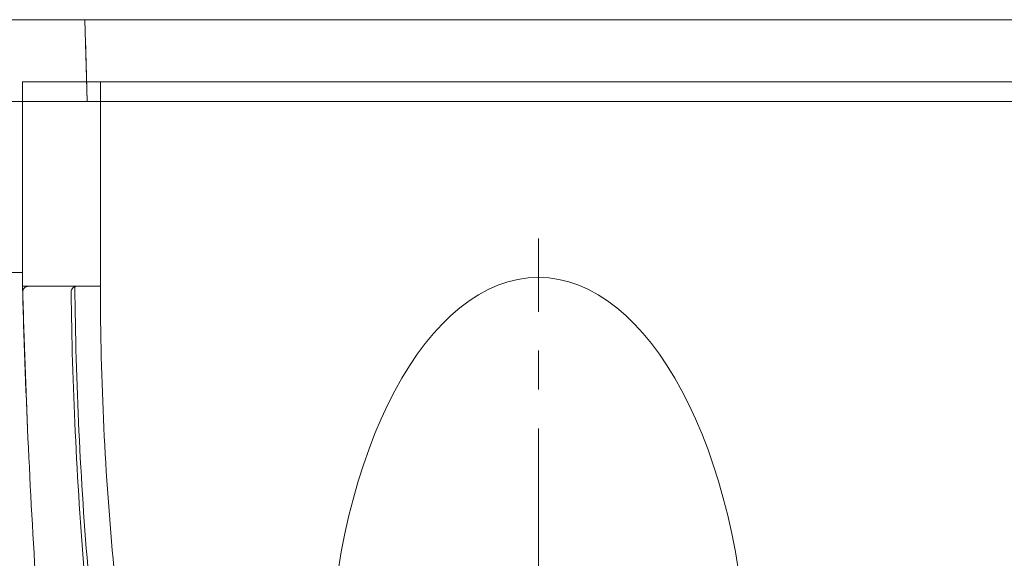
# Model space of a CAD drawing. Extents: x 0 to 1389, y 0 to 2245.
# Drawn here: x 996 to 1021, y 1781 to 1795 of the extents above; entities that cross this region are included whole.
import ezdxf

# ---------------------------------------------------------------- set-up
doc = ezdxf.new("R2010")
doc.units = 0
doc.linetypes.add('YCENTER_1', pattern=[13, 10, -1, 1, -1])
doc.linetypes.add('YHIDDEN_1', pattern=[4, 3, -1])
doc.layers.add('YKK_12', color=2, linetype='CONTINUOUS', lineweight=13)
doc.layers.add('YKK_13', color=4, linetype='CONTINUOUS', lineweight=13)

msp = doc.modelspace()

# ---------------------------------------------------------------- linework, layer by layer
at = {"layer": 'YKK_12'}
for p, q in [((1062.361, 1794.564), (982.395, 1794.564)), ((982.395, 1788.064), (995.861, 1788.064))]:
    msp.add_line(p, q, dxfattribs=at)
at = {"layer": 'YKK_13', "linetype": 'Continuous'}
for p, q in [((997.018, 1794.564), (995.408, 1794.564)), ((997.018, 1794.564), (998.27, 1794.564)), ((997.522, 1792.464), (997.461, 1794.564)), ((1051.953, 1794.564), (998.27, 1794.564)), ((997.522, 1792.464), (997.476, 1794.064)), ((995.509, 1792.464), (997.37, 1792.464)), ((997.279, 1792.464), (995.714, 1792.464)), ((998.322, 1792.464), (997.279, 1792.464)), ((997.37, 1792.464), (1050.653, 1792.463)), ((1051.901, 1792.464), (998.322, 1792.464))]:
    msp.add_line(p, q, dxfattribs=at)
at = {"layer": 'YKK_13'}
for p, q in [((995.861, 1792.964), (1054.361, 1792.964)), ((995.861, 1792.964), (995.861, 1792.464)), ((997.861, 1792.964), (995.861, 1792.964)), ((995.861, 1792.964), (995.861, 1792.464)), ((997.861, 1792.964), (997.861, 1792.464)), ((1052.361, 1792.964), (997.861, 1792.964)), ((995.861, 1792.464), (995.861, 1787.714)), ((995.861, 1792.464), (995.861, 1787.714)), ((997.861, 1792.464), (997.861, 1787.714)), ((995.861, 1787.714), (997.206, 1787.714)), ((996.015, 1787.714), (997.259, 1787.714))]:
    msp.add_line(p, q, dxfattribs=at)
at = {"layer": 'YKK_13', "linetype": 'YCENTER_1'}
msp.add_line((1009.111, 1722.058), (1009.111, 1788.939), dxfattribs=at)
at = {"layer": 'YKK_13', "linetype": 'YHIDDEN_1'}
msp.add_line((997.259, 1787.714), (997.855, 1787.714), dxfattribs=at)
at = {"layer": 'YKK_13'}
for centre, end in [((996.015, 1787.564), 181.5417), ((997.259, 1787.564), 180.6674)]:
    msp.add_arc(centre, 0.15, 90, end, dxfattribs=at)
msp.add_ellipse((1009.111, 1777.143), major_axis=(0, -10.797), ratio=0.499771, start_param=1.635906, end_param=4.647279, dxfattribs=at)
for points, knots in [([(995.861, 1787.714), (995.895, 1786.413), (995.988, 1783.811), (996.204, 1779.875), (996.501, 1775.866), (996.761, 1773.114), (996.922, 1771.575), (996.967, 1771.292), (997.11, 1770.809), (997.361, 1770.28), (997.733, 1769.764), (998.174, 1769.342), (998.617, 1769.041), (998.928, 1768.888), (999.092, 1768.821), (999.127, 1768.808)], [0, 0, 0, 0, 0.0429732, 0.0859465, 0.1289197, 0.1718929, 0.1718929, 0.1759404, 0.1799879, 0.1840353, 0.1880828, 0.1921303, 0.1961777, 0.2002252, 0.2013611, 0.2013611, 0.2013611, 0.2013611]), ([(1002.261, 1770.297), (1001.475, 1770.579), (1000.694, 1770.875), (999.812, 1771.229), (999.637, 1771.314), (999.391, 1771.464), (999.157, 1771.648), (998.934, 1771.877), (998.745, 1772.144), (998.603, 1772.424), (998.503, 1772.708), (998.458, 1772.903), (998.252, 1774.209), (997.915, 1776.613), (997.533, 1780.277), (997.286, 1783.985), (997.217, 1786.472), (997.206, 1787.714)], [0, 0, 0, 0, 0.0288899, 0.0288899, 0.0329374, 0.0369848, 0.0410323, 0.0450797, 0.0491272, 0.0531747, 0.0572221, 0.0612696, 0.0612696, 0.1042428, 0.1472161, 0.1901893, 0.2331625, 0.2331625, 0.2331625, 0.2331625]), ([(997.861, 1787.714), (997.861, 1786.501), (997.92, 1784.07), (998.182, 1780.473), (998.604, 1776.978), (998.98, 1774.743), (999.207, 1773.551), (999.252, 1773.399), (999.331, 1773.212), (999.42, 1773.053), (999.521, 1772.907), (999.637, 1772.773), (999.769, 1772.646), (999.936, 1772.521), (1000.075, 1772.437), (1001.268, 1771.892), (1002.377, 1771.425), (1003.504, 1770.99)], [0, 0, 0, 0, 0.0429732, 0.0859465, 0.1289197, 0.1718929, 0.1718929, 0.1759404, 0.1799879, 0.1840353, 0.1880828, 0.1921303, 0.1961777, 0.2002252, 0.2042726, 0.2042726, 0.2464713, 0.2464713, 0.2464713, 0.2464713]), ([(1014.673, 1767.879), (1018.105, 1767.273), (1025.94, 1766.581), (1038.107, 1767.911), (1046.228, 1770.646), (1050.148, 1772.437), (1050.287, 1772.521), (1050.453, 1772.646), (1050.586, 1772.773), (1050.702, 1772.907), (1050.803, 1773.053), (1050.892, 1773.212), (1050.971, 1773.399), (1051.016, 1773.551), (1051.243, 1774.743), (1051.619, 1776.978), (1052.041, 1780.473), (1052.303, 1784.07), (1052.362, 1786.501), (1052.361, 1787.714)], [0.3804166, 0.3804166, 0.3804166, 0.3804166, 0.5, 0.6478637, 0.7957274, 0.7957274, 0.7997748, 0.8038223, 0.8078697, 0.8119172, 0.8159647, 0.8200121, 0.8240596, 0.8281071, 0.8281071, 0.8710803, 0.9140535, 0.9570268, 1, 1, 1, 1]), ([(995.866, 1787.56), (995.899, 1786.31), (995.991, 1783.759), (996.204, 1779.875), (996.501, 1775.866), (996.761, 1773.114), (996.922, 1771.575), (996.967, 1771.292), (997.11, 1770.809), (997.361, 1770.28), (997.733, 1769.764), (998.174, 1769.342), (998.617, 1769.041), (998.928, 1768.888), (999.092, 1768.821), (999.127, 1768.808)], [0.0016956, 0.0016956, 0.0016956, 0.0016956, 0.0429732, 0.0859465, 0.1289197, 0.1718929, 0.1718929, 0.1759404, 0.1799879, 0.1840353, 0.1880828, 0.1921303, 0.1961777, 0.2002252, 0.2013611, 0.2013611, 0.2013611, 0.2013611]), ([(1002.261, 1770.12), (1001.462, 1770.401), (1000.669, 1770.696), (999.772, 1771.048), (999.593, 1771.133), (999.335, 1771.287), (999.085, 1771.479), (998.847, 1771.722), (998.644, 1772.007), (998.493, 1772.306), (998.391, 1772.604), (998.346, 1772.806), (998.143, 1774.129), (997.811, 1776.558), (997.436, 1780.247), (997.195, 1783.922), (997.123, 1786.366), (997.109, 1787.562)], [0, 0, 0, 0, 0.0292222, 0.0292222, 0.0332696, 0.0373171, 0.0413646, 0.045412, 0.0494595, 0.053507, 0.0575544, 0.0616019, 0.0616019, 0.1045751, 0.1475484, 0.1905216, 0.2317512, 0.2317512, 0.2317512, 0.2317512])]:
    msp.add_open_spline(points, degree=3, knots=knots, dxfattribs=at)

doc.saveas('drawing.dxf')
